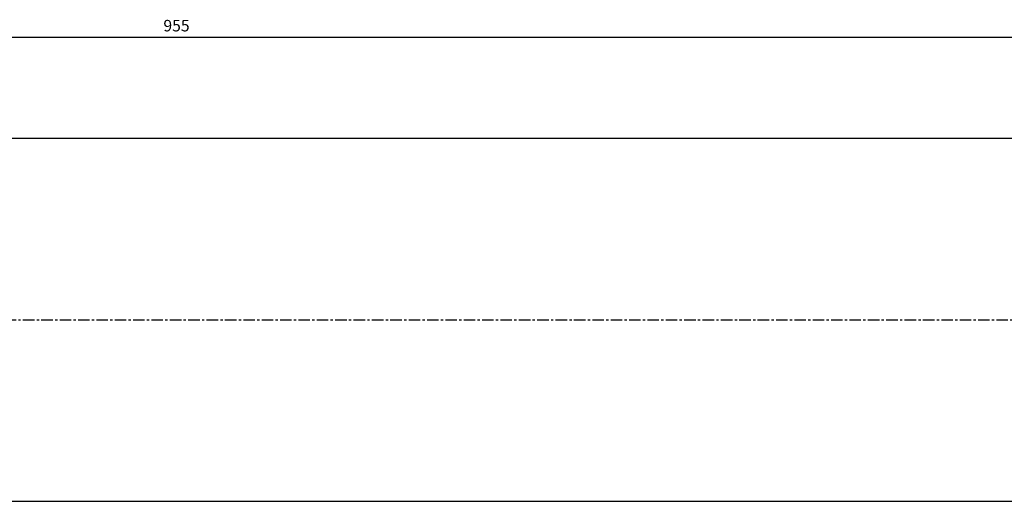
# Model space of a CAD drawing. Extents: x -107 to 978, y -50 to 108.
# Drawn here: x 435 to 706, y -50 to 83 of the extents above; entities that cross this region are included whole.
import ezdxf

# ---------------------------------------------------------------- set-up
doc = ezdxf.new("R2010")
doc.units = 0
doc.header["$MEASUREMENT"] = 0
doc.linetypes.add('CENTER', pattern=[5.059896, 3.162435, -0.632487, 0.632487, -0.632487])
doc.layers.get('0').update_dxf_attribs({"linetype": 'CONTINUOUS'})
for name, color, linetype in [('1', 4, 'CONTINUOUS'), ('2', 7, 'CONTINUOUS'), ('SK4', 2, 'CENTER')]:
    doc.layers.add(name, color=color, linetype=linetype)
doc.styles.add('SANDVIK_STYLE', font='simplex.shx', dxfattribs={"height": 3})
doc.styles.get("Standard").update_dxf_attribs({"font": 'simplex.shx'})
doc.dimstyles.new('SANDVIK_DIM', dxfattribs={"dimscale": 0, "dimtxt": 4.5, "dimasz": 4.57, "dimexe": 5, "dimexo": 0, "dimgap": 2.3, "dimtad": 1, "dimdsep": 46, "dimtxsty": 'SANDVIK_STYLE', "dimcen": 0.09, "dimclrd": 256, "dimclre": 256, "dimclrt": 256, "dimadec": 0, "dimazin": 0, "dimtfac": 1, "dimtofl": 0, "dimtmove": 2, "dimatfit": 3, "dimfxl": 1, "dimtolj": 1, "dimtzin": 0, "dimarcsym": 0})

# ---------------------------------------------------------------- blocks, each defined once
blk = doc.blocks.new('*D0')
for p, q in [((0.3, 51.5875), (0.3, 81.110977)), ((954.990827, 51.51826), (954.990827, 81.110977)), ((0.3, 77.935977), (954.990827, 77.935977))]:
    blk.add_line(p, q)
for points in [[(0.3, 77.935977), (3.475, 78.353974), (3.475, 77.51798)], [(954.990827, 77.935977), (951.815827, 77.51798), (951.815827, 78.353974)]]:
    blk.add_solid(points)
blk.add_text('955', height=3.175).set_placement((474.624986, 79.523477))

msp = doc.modelspace()

# ---------------------------------------------------------------- linework, layer by layer
at = {"layer": '1'}
for p, q in [((933, 50), (36, 50)), ((36, -50), (933, -50))]:
    msp.add_line(p, q, dxfattribs=at)
at = {"layer": 'SK4'}
msp.add_line((-65, 0), (977.5, 0), dxfattribs=at)

# ---------------------------------------------------------------- dimensions: what is measured, and where the dimension line sits
at = {"layer": '2'}
dim = msp.add_linear_dim(base=(954.990827, 77.935977), p1=(0.3, 51.5875), p2=(954.990827, 51.51826), text='955', dimstyle='SANDVIK_DIM', dxfattribs=at)
dim.commit()
dim.dimension.update_dxf_attribs({"geometry": '*D0', "text_midpoint": (474.624986, 79.523477)})

doc.saveas('drawing.dxf')
